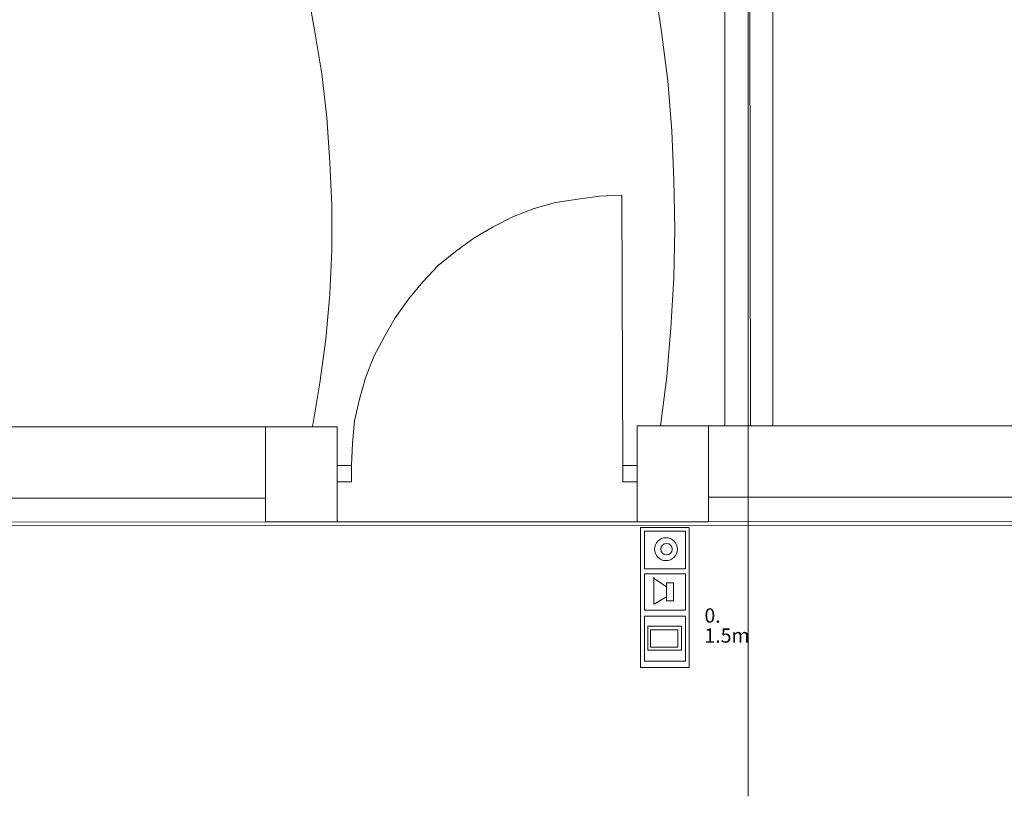
# Model space of a CAD drawing. Units: metres. Extents: x 0 to 122, y 19 to 97.
# Drawn here: x 54 to 58, y 47 to 51 of the extents above; entities that cross this region are included whole.
import ezdxf

# ---------------------------------------------------------------- set-up
doc = ezdxf.new("R2010")
doc.units = ezdxf.units.M
for name, pattern in [('Durchgehend', [0]), ('tc_linetype_0', [0]), ('tc_linetype_1', [0]), ('tc_linetype_2', [0]), ('tc_linetype_3', [0])]:
    doc.linetypes.add(name, pattern=pattern)
doc.layers.get('0').update_dxf_attribs({"lineweight": 0})
doc.layers.add('Grundriss 2 - Elektrobauteile', color=7, linetype='Continuous', lineweight=0)
doc.layers.add('Grundriss 2 - Grafische Elemente', color=7, linetype='Continuous', lineweight=0)
doc.styles.add('_TCW_TXTSTY_1', font='EINT0001_2.DWG.ZEICHEN.SHX', dxfattribs={"height": 0.06})
doc.styles.add('tc_textstyle_default', font='EINT0001_2.DWG.ZEICHEN.SHX', dxfattribs={"height": 0.2})

# ---------------------------------------------------------------- blocks, each defined once
blk = doc.blocks.new('tc_block_364')
at = {"color": 255, "linetype": 'tc_linetype_0', "lineweight": 0}
blk.add_line((7.6843, 25.7014), (7.6843, -2.4943), dxfattribs=at)
at = {"color": 255, "linetype": 'tc_linetype_3', "lineweight": 0}
for p, q in [((7.6843, 8.1514), (7.6929, -0.9386)), ((7.32, 0.7157), (7.29, 0.9214)), ((5.8629, 0.7243), (5.8286, 0.9086)), ((5.8929, 0.54), (5.8629, 0.7243)), ((7.3457, 0.51), (7.32, 0.7157)), ((5.9143, 0.3557), (5.8929, 0.54)), ((7.3629, 0.3), (7.3457, 0.51)), ((5.9271, 0.1671), (5.9143, 0.3557)), ((7.3714, 0.0943), (7.3629, 0.3)), ((5.9357, -0.0129), (5.9271, 0.1671)), ((7.3757, -0.1114), (7.3714, 0.0943)), ((6.7843, -0.0257), (6.8743, 0)), ((6.8743, 0), (6.9686, 0.0129)), ((6.9686, 0.0129), (7.0586, 0.0257)), ((7.0586, 0.0257), (7.1529, 0.03)), ((7.1571, -1.1057), (7.1529, 0.03)), ((5.9357, -0.2014), (5.9357, -0.0129)), ((6.6986, -0.06), (6.7843, -0.0257)), ((6.6129, -0.1029), (6.6986, -0.06)), ((6.5314, -0.15), (6.6129, -0.1029)), ((7.3714, -0.3171), (7.3757, -0.1114)), ((6.4543, -0.2057), (6.5314, -0.15)), ((5.9271, -0.3857), (5.9357, -0.2014)), ((6.3814, -0.2657), (6.4543, -0.2057)), ((6.3171, -0.3343), (6.3814, -0.2657)), ((7.3586, -0.5271), (7.3714, -0.3171)), ((6.2571, -0.4071), (6.3171, -0.3343)), ((5.91, -0.5743), (5.9271, -0.3857)), ((6.2014, -0.4843), (6.2571, -0.4071)), ((6.1543, -0.5657), (6.2014, -0.4843)), ((7.3414, -0.7329), (7.3586, -0.5271)), ((5.8843, -0.7586), (5.91, -0.5743)), ((6.1114, -0.6471), (6.1543, -0.5657)), ((6.0771, -0.7371), (6.1114, -0.6471)), ((6.0514, -0.8271), (6.0771, -0.7371)), ((7.3157, -0.9386), (7.3414, -0.7329)), ((5.8543, -0.9429), (5.8843, -0.7586)), ((6.03, -0.9171), (6.0514, -0.8271)), ((5.9571, -0.9429), (1.7829, -0.9429)), ((5.6571, -0.9429), (5.6571, -1.3414)), ((5.9571, -0.9429), (5.6571, -0.9429)), ((5.9571, -1.3414), (5.9571, -0.9429)), ((5.9571, -1.3414), (5.9571, -0.9429)), ((6.0214, -1.0114), (6.03, -0.9171)), ((7.2171, -0.9386), (7.2171, -1.3414)), ((11.3657, -0.9386), (7.2171, -0.9386)), ((7.2171, -0.9386), (7.2171, -1.3414)), ((7.5171, -0.9386), (7.2171, -0.9386)), ((7.5171, -1.3414), (7.5171, -0.9386)), ((6.0171, -1.1057), (6.0214, -1.0114)), ((5.9571, -1.1743), (5.9571, -1.1057)), ((5.9571, -1.1057), (6.0171, -1.1057)), ((6.0171, -1.1057), (6.0171, -1.1743)), ((7.2171, -1.1057), (7.1571, -1.1057)), ((7.1571, -1.1057), (7.1571, -1.1743)), ((7.2171, -1.1743), (7.2171, -1.1057)), ((6.0171, -1.1743), (5.9571, -1.1743)), ((7.1571, -1.1743), (7.2171, -1.1743)), ((11.0657, -1.2386), (7.5171, -1.2386)), ((5.6571, -1.2429), (2.0829, -1.2429)), ((1.7829, -1.3457), (5.9571, -1.3414)), ((5.6571, -1.3414), (5.9571, -1.3414)), ((5.9571, -1.3414), (7.2171, -1.3414)), ((7.2171, -1.3414), (11.3657, -1.3371)), ((7.2171, -1.3414), (7.5171, -1.3414))]:
    blk.add_line(p, q, dxfattribs=at)
at = {"color": 255, "linetype": 'tc_linetype_2', "lineweight": 0}
for p, q in [((7.5857, 8.1386), (7.5857, -0.9386)), ((7.7871, -0.9386), (7.7871, 8.1386)), ((7.5857, -0.9386), (7.7871, -0.9386)), ((-28.8471, -1.3671), (32.3871, -1.35))]:
    blk.add_line(p, q, dxfattribs=at)
at = {"color": 255, "linetype": 'Durchgehend', "style": 'tc_textstyle_default'}
for tag, p, height, rotation in [('tc_tag_580', (20.0957, 25.2429), 0.3471, -90), ('tc_tag_579', (-29.3871, 24.8614), 0.3471, -90), ('tc_tag_582', (-29.2329, 16.8643), 0.0986, 1), ('tc_tag_575', (21.27, 16.4314), 0.0986, 1), ('tc_tag_585', (-3.5357, 13.77), 0.0986, 1), ('tc_tag_591', (-2.4514, 13.74), 0.0986, 1), ('tc_tag_592', (7.11, 13.68), 0.0986, 1), ('tc_tag_587', (-13.1743, 13.6543), 0.0986, 1), ('tc_tag_581', (-14.19, 12.6986), 0.0986, 1), ('tc_tag_593', (17.6443, 12.6557), 0.0986, 1), ('tc_tag_583', (-14.1471, 11.9957), 0.0986, 1), ('tc_tag_578', (-29.3871, -0.7757), 0.3471, -90), ('tc_tag_576', (20.0957, -0.7757), 0.3471, -90)]:
    blk.add_attdef(tag, p, '', height=height, rotation=rotation, dxfattribs=at)
for tag, p, height in [('tc_tag_993', (-30.6643, 23.85), 0.09), ('tc_tag_1017', (22.71, 23.8243), 0.09), ('tc_tag_992', (-30.6643, 23.7771), 0.09), ('tc_tag_1016', (22.71, 23.7514), 0.09), ('tc_tag_994', (-30.6643, 23.5757), 0.09), ('tc_tag_1018', (22.71, 23.55), 0.09), ('tc_tag_995', (-30.6643, 23.4429), 0.09), ('tc_tag_1019', (22.71, 23.4171), 0.09), ('tc_tag_996', (-30.6643, 23.3229), 0.09), ('tc_tag_1020', (22.71, 23.2929), 0.09), ('tc_tag_997', (-30.6643, 23.1986), 0.09), ('tc_tag_1021', (22.71, 23.1686), 0.09), ('tc_tag_567', (31.2814, 22.4743), 0.2486), ('tc_tag_568', (31.4786, 22.4743), 0.2486), ('tc_tag_1023', (13.7871, 22.0929), 0.09), ('tc_tag_999', (-21.1071, 22.0414), 0.09), ('tc_tag_569', (31.2814, 21.8914), 0.2486), ('tc_tag_570', (31.4786, 21.8914), 0.2486), ('tc_tag_1011', (-7.1871, 22.0286), 0.09), ('tc_tag_1022', (13.7871, 22.02), 0.09), ('tc_tag_998', (-21.1071, 21.9686), 0.09), ('tc_tag_1010', (-7.1871, 21.9557), 0.09), ('tc_tag_1005', (0.1029, 21.9857), 0.09), ('tc_tag_1004', (0.1029, 21.9129), 0.09), ('tc_tag_1024', (13.7871, 21.8186), 0.09), ('tc_tag_1000', (-21.1071, 21.7671), 0.09), ('tc_tag_1012', (-7.1871, 21.7543), 0.09), ('tc_tag_1006', (0.1029, 21.7114), 0.09), ('tc_tag_1025', (13.7871, 21.6857), 0.09), ('tc_tag_1001', (-21.1071, 21.6343), 0.09), ('tc_tag_1013', (-7.1871, 21.6214), 0.09), ('tc_tag_571', (-23.6743, 21.63), 0.0643), ('tc_tag_1007', (0.1029, 21.5786), 0.09), ('tc_tag_1026', (13.7871, 21.5614), 0.09), ('tc_tag_572', (-23.6786, 21.5271), 0.0643), ('tc_tag_1002', (-21.1071, 21.51), 0.09), ('tc_tag_1014', (-7.1871, 21.4971), 0.09), ('tc_tag_1008', (0.1029, 21.4586), 0.09), ('tc_tag_1027', (13.7871, 21.4414), 0.09), ('tc_tag_1003', (-21.1071, 21.3857), 0.09), ('tc_tag_1015', (-7.1871, 21.3771), 0.09), ('tc_tag_1009', (0.1029, 21.3343), 0.09), ('tc_tag_562', (31.3543, 20.7343), 0.2486), ('tc_tag_629', (-24.87, 20.64), 0.0729), ('tc_tag_628', (-24.3086, 20.6271), 0.0729), ('tc_tag_975', (24.4029, 20.4343), 0.09), ('tc_tag_974', (24.4029, 20.3014), 0.09), ('tc_tag_976', (24.4029, 20.16), 0.09), ('tc_tag_977', (24.4029, 20.0271), 0.09), ('tc_tag_1035', (-16.5514, 19.9286), 0.09), ('tc_tag_978', (24.4029, 19.9071), 0.09), ('tc_tag_1083', (-31.6329, 19.8429), 0.09), ('tc_tag_1034', (-16.5514, 19.7957), 0.09), ('tc_tag_979', (24.4029, 19.7829), 0.09), ('tc_tag_1082', (-31.6329, 19.71), 0.09), ('tc_tag_1036', (-16.5514, 19.6543), 0.09), ('tc_tag_1084', (-31.6329, 19.5686), 0.09), ('tc_tag_1037', (-16.5514, 19.5214), 0.09), ('tc_tag_1085', (-31.6329, 19.4357), 0.09), ('tc_tag_1038', (-16.5514, 19.3971), 0.09), ('tc_tag_1086', (-31.6329, 19.3114), 0.09), ('tc_tag_1039', (-16.5514, 19.2729), 0.09), ('tc_tag_1087', (-31.6329, 19.1871), 0.09), ('tc_tag_1029', (29.6614, 19.1057), 0.09), ('tc_tag_1028', (29.6614, 18.9729), 0.09), ('tc_tag_1030', (29.6614, 18.8314), 0.09), ('tc_tag_1031', (29.6614, 18.6986), 0.09), ('tc_tag_1089', (-26.0571, 18.63), 0.09), ('tc_tag_1032', (29.6614, 18.5743), 0.09), ('tc_tag_1088', (-26.0571, 18.5571), 0.09), ('tc_tag_627', (-32.5243, 18.4971), 0.0729), ('tc_tag_1033', (29.6614, 18.45), 0.09), ('tc_tag_626', (-32.5286, 18.3943), 0.0729), ('tc_tag_1090', (-26.0571, 18.3557), 0.09), ('tc_tag_625', (26.1943, 18.3386), 0.0729), ('tc_tag_969', (20.9486, 18.2314), 0.09), ('tc_tag_1091', (-26.0571, 18.2229), 0.09), ('tc_tag_624', (26.19, 18.24), 0.0729), ('tc_tag_1092', (-26.0571, 18.0986), 0.09), ('tc_tag_968', (20.9486, 18.0986), 0.09), ('tc_tag_1093', (-26.0571, 17.9743), 0.09), ('tc_tag_970', (20.9486, 17.9571), 0.09), ('tc_tag_623', (18.8829, 17.9229), 0.0729), ('tc_tag_971', (20.9486, 17.8243), 0.09), ('tc_tag_622', (18.3986, 17.82), 0.0729), ('tc_tag_972', (20.9486, 17.7), 0.09), ('tc_tag_973', (20.9486, 17.5757), 0.09), ('tc_tag_1095', (-31.7614, 17.5243), 0.09), ('tc_tag_1094', (-31.7614, 17.3914), 0.09), ('tc_tag_909', (14.4986, 17.3786), 0.09), ('tc_tag_1065', (24.2229, 17.3314), 0.09), ('tc_tag_669', (-6.33, 17.2843), 0.09), ('tc_tag_1096', (-31.7614, 17.25), 0.09), ('tc_tag_908', (14.4986, 17.2457), 0.09), ('tc_tag_1064', (24.2229, 17.2029), 0.09), ('tc_tag_1097', (-31.7614, 17.1171), 0.09), ('tc_tag_668', (-6.33, 17.1514), 0.09), ('tc_tag_910', (14.4986, 17.1043), 0.09), ('tc_tag_1066', (24.2229, 17.0614), 0.09), ('tc_tag_1098', (-31.7614, 16.9929), 0.09), ('tc_tag_670', (-6.33, 17.01), 0.09), ('tc_tag_911', (14.4986, 16.9714), 0.09), ('tc_tag_1067', (24.2229, 16.9286), 0.09), ('tc_tag_1099', (-31.7614, 16.8729), 0.09), ('tc_tag_671', (-6.33, 16.8771), 0.09), ('tc_tag_912', (14.4986, 16.8471), 0.09), ('tc_tag_1068', (24.2229, 16.8043), 0.09), ('tc_tag_672', (-6.33, 16.7529), 0.09), ('tc_tag_913', (14.4986, 16.7229), 0.09), ('tc_tag_1069', (24.2229, 16.68), 0.09), ('tc_tag_673', (-6.33, 16.6286), 0.09), ('tc_tag_843', (0.45, 16.2771), 0.09), ('tc_tag_1101', (-28.3029, 16.2429), 0.09), ('tc_tag_747', (-11.79, 16.1871), 0.09), ('tc_tag_1113', (-26.01, 16.14), 0.09), ('tc_tag_842', (0.45, 16.1486), 0.09), ('tc_tag_1100', (-28.3029, 16.11), 0.09), ('tc_tag_783', (-23.0486, 16.0629), 0.09), ('tc_tag_746', (-11.79, 16.0586), 0.09), ('tc_tag_1112', (-26.01, 16.0071), 0.09), ('tc_tag_844', (0.45, 16.0029), 0.09), ('tc_tag_1102', (-28.3029, 15.9686), 0.09), ('tc_tag_782', (-23.0486, 15.9343), 0.09), ('tc_tag_748', (-11.79, 15.9129), 0.09), ('tc_tag_1103', (-28.3029, 15.8357), 0.09), ('tc_tag_1114', (-26.01, 15.8657), 0.09), ('tc_tag_1041', (-17.5157, 15.8486), 0.09), ('tc_tag_845', (0.45, 15.87), 0.09), ('tc_tag_784', (-23.0486, 15.7929), 0.09), ('tc_tag_749', (-11.79, 15.78), 0.09), ('tc_tag_846', (0.45, 15.75), 0.09), ('tc_tag_1071', (22.4829, 15.7886), 0.09), ('tc_tag_1104', (-28.3029, 15.7114), 0.09), ('tc_tag_1115', (-26.01, 15.7329), 0.09), ('tc_tag_1040', (-17.5157, 15.7157), 0.09), ('tc_tag_885', (3.7286, 15.6986), 0.09), ('tc_tag_981', (10.02, 15.69), 0.09), ('tc_tag_785', (-23.0486, 15.66), 0.09), ('tc_tag_750', (-11.79, 15.66), 0.09), ('tc_tag_847', (0.45, 15.6257), 0.09), ('tc_tag_1070', (22.4829, 15.6557), 0.09), ('tc_tag_1105', (-28.3029, 15.5871), 0.09), ('tc_tag_1116', (-26.01, 15.6086), 0.09), ('tc_tag_1042', (-17.5157, 15.5743), 0.09), ('tc_tag_1047', (-14.8414, 15.5786), 0.09), ('tc_tag_884', (3.7286, 15.5657), 0.09), ('tc_tag_980', (10.02, 15.5571), 0.09), ('tc_tag_786', (-23.0486, 15.5357), 0.09), ('tc_tag_751', (-11.79, 15.5357), 0.09), ('tc_tag_1072', (22.4829, 15.5143), 0.09), ('tc_tag_1117', (-26.01, 15.4843), 0.09), ('tc_tag_1043', (-17.5157, 15.4414), 0.09), ('tc_tag_1046', (-14.8414, 15.4457), 0.09), ('tc_tag_886', (3.7286, 15.4243), 0.09), ('tc_tag_787', (-23.0486, 15.4114), 0.09), ('tc_tag_982', (10.02, 15.4157), 0.09), ('tc_tag_1073', (22.4829, 15.3814), 0.09), ('tc_tag_1044', (-17.5157, 15.3171), 0.09), ('tc_tag_1048', (-14.8414, 15.3043), 0.09), ('tc_tag_887', (3.7286, 15.2914), 0.09), ('tc_tag_983', (10.02, 15.2829), 0.09), ('tc_tag_1074', (22.4829, 15.2571), 0.09), ('tc_tag_1107', (-28.1914, 15.24), 0.09), ('tc_tag_1045', (-17.5157, 15.1971), 0.09), ('tc_tag_1049', (-14.8414, 15.1714), 0.09), ('tc_tag_888', (3.7286, 15.1671), 0.09), ('tc_tag_984', (10.02, 15.1629), 0.09), ('tc_tag_1075', (22.4829, 15.1371), 0.09), ('tc_tag_1106', (-28.1914, 15.1114), 0.09), ('tc_tag_1050', (-14.8414, 15.0471), 0.09), ('tc_tag_889', (3.7286, 15.0471), 0.09), ('tc_tag_985', (10.02, 15.0386), 0.09), ('tc_tag_1108', (-28.1914, 14.97), 0.09), ('tc_tag_1051', (-14.8414, 14.9229), 0.09), ('tc_tag_1109', (-28.1914, 14.8371), 0.09), ('tc_tag_1110', (-28.1914, 14.7129), 0.09), ('tc_tag_1111', (-28.1914, 14.5886), 0.09), ('tc_tag_599', (-28.0971, 14.3443), 0.0729), ('tc_tag_621', (24.0943, 14.3443), 0.0729), ('tc_tag_598', (-28.0971, 14.2414), 0.0729), ('tc_tag_620', (24.0943, 14.2414), 0.0729), ('tc_tag_561', (31.35, 13.8729), 0.2486), ('tc_tag_927', (17.3657, 14.0057), 0.09), ('tc_tag_926', (17.3657, 13.8729), 0.09), ('tc_tag_928', (17.3657, 13.7314), 0.09), ('tc_tag_612', (2.0229, 13.6371), 0.0729), ('tc_tag_615', (13.1614, 13.6243), 0.0729), ('tc_tag_929', (17.3657, 13.5986), 0.09), ('tc_tag_605', (-19.1914, 13.6029), 0.0729), ('tc_tag_604', (-19.1914, 13.5), 0.0729), ('tc_tag_606', (-8.5029, 13.5), 0.0729), ('tc_tag_614', (13.1614, 13.5257), 0.0729), ('tc_tag_930', (17.3657, 13.4743), 0.09), ('tc_tag_753', (-13.3543, 13.4571), 0.09), ('tc_tag_675', (-3.7929, 13.4229), 0.09), ('tc_tag_879', (6.8743, 13.3929), 0.09), ('tc_tag_931', (17.3657, 13.3543), 0.09), ('tc_tag_752', (-13.3543, 13.3243), 0.09), ('tc_tag_674', (-3.7929, 13.29), 0.09), ('tc_tag_872', (-2.55, 13.2986), 0.09), ('tc_tag_878', (6.8743, 13.26), 0.09), ('tc_tag_754', (-13.3543, 13.1829), 0.09), ('tc_tag_676', (-3.7929, 13.1486), 0.09), ('tc_tag_874', (-2.55, 13.1571), 0.09), ('tc_tag_880', (6.8743, 13.1186), 0.09), ('tc_tag_755', (-13.3543, 13.05), 0.09), ('tc_tag_875', (-2.55, 13.0243), 0.09), ('tc_tag_735', (-31.0114, 12.9986), 0.09), ('tc_tag_677', (-3.7929, 13.0157), 0.09), ('tc_tag_881', (6.8743, 12.9857), 0.09), ('tc_tag_1077', (20.3143, 12.9514), 0.09), ('tc_tag_756', (-13.3543, 12.93), 0.09), ('tc_tag_876', (-2.55, 12.9043), 0.09), ('tc_tag_734', (-31.0114, 12.8657), 0.09), ('tc_tag_678', (-3.7929, 12.8914), 0.09), ('tc_tag_882', (6.8743, 12.8657), 0.09), ('tc_tag_729', (-26.6143, 12.8486), 0.09), ('tc_tag_1076', (20.3143, 12.8186), 0.09), ('tc_tag_963', (23.4043, 12.8229), 0.09), ('tc_tag_757', (-13.3543, 12.8057), 0.09), ('tc_tag_679', (-3.7929, 12.7714), 0.09), ('tc_tag_877', (-2.55, 12.78), 0.09), ('tc_tag_987', (18.7371, 12.7757), 0.09), ('tc_tag_1053', (-15.9557, 12.7543), 0.09), ('tc_tag_883', (6.8743, 12.7414), 0.09), ('tc_tag_736', (-31.0114, 12.7243), 0.09), ('tc_tag_728', (-26.6143, 12.7157), 0.09), ('tc_tag_962', (23.4043, 12.6943), 0.09), ('tc_tag_1078', (20.3143, 12.6771), 0.09), ('tc_tag_577', (31.83, 12.3943), 0.3471), ('tc_tag_1052', (-15.9557, 12.6214), 0.09), ('tc_tag_737', (-31.0114, 12.5914), 0.09), ('tc_tag_730', (-26.6143, 12.5743), 0.09), ('tc_tag_1079', (20.3143, 12.5443), 0.09), ('tc_tag_964', (23.4043, 12.5529), 0.09), ('tc_tag_988', (18.7371, 12.5014), 0.09), ('tc_tag_738', (-31.0114, 12.4671), 0.09), ('tc_tag_731', (-26.6143, 12.4414), 0.09), ('tc_tag_1054', (-15.9557, 12.48), 0.09), ('tc_tag_1080', (20.3143, 12.42), 0.09), ('tc_tag_965', (23.4043, 12.42), 0.09), ('tc_tag_989', (18.7371, 12.3686), 0.09), ('tc_tag_739', (-31.0114, 12.3471), 0.09), ('tc_tag_732', (-26.6143, 12.3171), 0.09), ('tc_tag_1055', (-15.9557, 12.3471), 0.09), ('tc_tag_1081', (20.3143, 12.3), 0.09), ('tc_tag_966', (23.4043, 12.2957), 0.09), ('tc_tag_990', (18.7371, 12.2443), 0.09), ('tc_tag_733', (-26.6143, 12.1971), 0.09), ('tc_tag_1056', (-15.9557, 12.2229), 0.09), ('tc_tag_967', (23.4043, 12.1714), 0.09), ('tc_tag_991', (18.7371, 12.1243), 0.09), ('tc_tag_1057', (-15.9557, 12.0986), 0.09), ('tc_tag_601', (-27.4543, 11.4729), 0.0729), ('tc_tag_565', (31.3543, 11.22), 0.2486), ('tc_tag_600', (-27.4543, 11.3743), 0.0729), ('tc_tag_618', (21.4414, 11.3143), 0.0729), ('tc_tag_619', (21.8014, 11.28), 0.0729), ('tc_tag_837', (0.8271, 10.9543), 0.09), ('tc_tag_836', (0.8271, 10.8214), 0.09), ('tc_tag_838', (0.8271, 10.68), 0.09), ('tc_tag_839', (0.8271, 10.5471), 0.09), ('tc_tag_903', (14.0614, 10.4957), 0.09), ('tc_tag_825', (-0.9771, 10.4914), 0.09), ('tc_tag_840', (0.8271, 10.4229), 0.09), ('tc_tag_855', (4.02, 10.44), 0.09), ('tc_tag_897', (10.0929, 10.4529), 0.09), ('tc_tag_765', (-13.3671, 10.3757), 0.09), ('tc_tag_795', (-21.2571, 10.3414), 0.09), ('tc_tag_789', (-16.9243, 10.3414), 0.09), ('tc_tag_711', (-3.99, 10.3714), 0.09), ('tc_tag_831', (-2.4214, 10.3671), 0.09), ('tc_tag_824', (-0.9771, 10.3586), 0.09), ('tc_tag_867', (6.8571, 10.3329), 0.09), ('tc_tag_902', (14.0614, 10.3671), 0.09), ('tc_tag_921', (16.4186, 10.3543), 0.09), ('tc_tag_764', (-13.3671, 10.3029), 0.09), ('tc_tag_687', (-8.5243, 10.2986), 0.09), ('tc_tag_710', (-3.99, 10.2986), 0.09), ('tc_tag_830', (-2.4214, 10.2943), 0.09), ('tc_tag_841', (0.8271, 10.3029), 0.09), ('tc_tag_854', (4.02, 10.3071), 0.09), ('tc_tag_896', (10.0929, 10.32), 0.09), ('tc_tag_933', (19.32, 10.3029), 0.09), ('tc_tag_759', (-11.0571, 10.2643), 0.09), ('tc_tag_866', (6.8571, 10.2643), 0.09), ('tc_tag_920', (16.4186, 10.2814), 0.09), ('tc_tag_794', (-21.2571, 10.2086), 0.09), ('tc_tag_788', (-16.9243, 10.2086), 0.09), ('tc_tag_681', (-6.3857, 10.2429), 0.09), ('tc_tag_826', (-0.9771, 10.2171), 0.09), ('tc_tag_904', (14.0614, 10.2257), 0.09), ('tc_tag_686', (-8.5243, 10.1657), 0.09), ('tc_tag_856', (4.02, 10.1657), 0.09), ('tc_tag_898', (10.0929, 10.1786), 0.09), ('tc_tag_932', (19.32, 10.17), 0.09), ('tc_tag_945', (26.1257, 10.1871), 0.09), ('tc_tag_758', (-11.0571, 10.1357), 0.09), ('tc_tag_766', (-13.3671, 10.1014), 0.09), ('tc_tag_680', (-6.3857, 10.11), 0.09), ('tc_tag_712', (-3.99, 10.0971), 0.09), ('tc_tag_832', (-2.4214, 10.0929), 0.09), ('tc_tag_827', (-0.9771, 10.0843), 0.09), ('tc_tag_905', (14.0614, 10.0929), 0.09), ('tc_tag_796', (-21.2571, 10.0671), 0.09), ('tc_tag_790', (-16.9243, 10.0671), 0.09), ('tc_tag_868', (6.8571, 10.0586), 0.09), ('tc_tag_899', (10.0929, 10.0457), 0.09), ('tc_tag_922', (16.4186, 10.08), 0.09), ('tc_tag_944', (26.1257, 10.0543), 0.09), ('tc_tag_688', (-8.5243, 10.0243), 0.09), ('tc_tag_857', (4.02, 10.0329), 0.09), ('tc_tag_934', (19.32, 10.0286), 0.09), ('tc_tag_767', (-13.3671, 9.9686), 0.09), ('tc_tag_760', (-11.0571, 9.9943), 0.09), ('tc_tag_682', (-6.3857, 9.9686), 0.09), ('tc_tag_713', (-3.99, 9.9643), 0.09), ('tc_tag_833', (-2.4214, 9.96), 0.09), ('tc_tag_828', (-0.9771, 9.9643), 0.09), ('tc_tag_906', (14.0614, 9.9686), 0.09), ('tc_tag_797', (-21.2571, 9.9343), 0.09), ('tc_tag_791', (-16.9243, 9.9343), 0.09), ('tc_tag_869', (6.8571, 9.9257), 0.09), ('tc_tag_900', (10.0929, 9.9214), 0.09), ('tc_tag_923', (16.4186, 9.9471), 0.09), ('tc_tag_689', (-8.5243, 9.8914), 0.09), ('tc_tag_858', (4.02, 9.9086), 0.09), ('tc_tag_935', (19.32, 9.8957), 0.09), ('tc_tag_946', (26.1257, 9.9129), 0.09), ('tc_tag_768', (-13.3671, 9.8443), 0.09), ('tc_tag_761', (-11.0571, 9.8614), 0.09), ('tc_tag_683', (-6.3857, 9.8357), 0.09), ('tc_tag_714', (-3.99, 9.84), 0.09), ('tc_tag_834', (-2.4214, 9.84), 0.09), ('tc_tag_829', (-0.9771, 9.84), 0.09), ('tc_tag_907', (14.0614, 9.8443), 0.09), ('tc_tag_798', (-21.2571, 9.81), 0.09), ('tc_tag_792', (-16.9243, 9.81), 0.09), ('tc_tag_870', (6.8571, 9.8057), 0.09), ('tc_tag_901', (10.0929, 9.7971), 0.09), ('tc_tag_924', (16.4186, 9.8229), 0.09), ('tc_tag_801', (-24.06, 9.7757), 0.09), ('tc_tag_690', (-8.5243, 9.7671), 0.09), ('tc_tag_859', (4.02, 9.7843), 0.09), ('tc_tag_936', (19.32, 9.7714), 0.09), ('tc_tag_947', (26.1257, 9.78), 0.09), ('tc_tag_769', (-13.3671, 9.72), 0.09), ('tc_tag_762', (-11.0571, 9.7371), 0.09), ('tc_tag_684', (-6.3857, 9.7114), 0.09), ('tc_tag_715', (-3.99, 9.72), 0.09), ('tc_tag_835', (-2.4214, 9.7157), 0.09), ('tc_tag_799', (-21.2571, 9.6857), 0.09), ('tc_tag_793', (-16.9243, 9.6857), 0.09), ('tc_tag_871', (6.8571, 9.6814), 0.09), ('tc_tag_925', (16.4186, 9.7029), 0.09), ('tc_tag_741', (-32.5157, 9.6471), 0.09), ('tc_tag_800', (-24.06, 9.6471), 0.09), ('tc_tag_691', (-8.5243, 9.6471), 0.09), ('tc_tag_937', (19.32, 9.6514), 0.09), ('tc_tag_948', (26.1257, 9.6557), 0.09), ('tc_tag_763', (-11.0571, 9.6129), 0.09), ('tc_tag_685', (-6.3857, 9.5914), 0.09), ('tc_tag_740', (-32.5157, 9.5143), 0.09), ('tc_tag_949', (26.1257, 9.5357), 0.09), ('tc_tag_802', (-24.06, 9.5014), 0.09), ('tc_tag_742', (-32.5157, 9.3729), 0.09), ('tc_tag_803', (-24.06, 9.3686), 0.09), ('tc_tag_743', (-32.5157, 9.24), 0.09), ('tc_tag_804', (-24.06, 9.2486), 0.09), ('tc_tag_594', (-3.5229, 9.18), 0.0729), ('tc_tag_744', (-32.5157, 9.1157), 0.09), ('tc_tag_805', (-24.06, 9.1243), 0.09), ('tc_tag_596', (-2.4643, 9.1286), 0.0729), ('tc_tag_595', (-2.4643, 9.03), 0.0729), ('tc_tag_745', (-32.5157, 8.9914), 0.09), ('tc_tag_597', (-3.1886, 8.8071), 0.0729), ('tc_tag_564', (31.3457, 8.4643), 0.2486), ('tc_tag_723', (-29.4129, 8.3529), 0.09), ('tc_tag_722', (-29.4129, 8.22), 0.09), ('tc_tag_724', (-29.4129, 8.0786), 0.09), ('tc_tag_645', (18.78, 8.01), 0.09), ('tc_tag_725', (-29.4129, 7.9457), 0.09), ('tc_tag_573', (-23.5971, 7.9157), 0.0643), ('tc_tag_644', (18.78, 7.8771), 0.09), ('tc_tag_726', (-29.4129, 7.8214), 0.09), ('tc_tag_574', (-23.6014, 7.8086), 0.0643), ('tc_tag_646', (18.78, 7.7357), 0.09), ('tc_tag_727', (-29.4129, 7.6971), 0.09), ('tc_tag_861', (3.81, 7.6286), 0.09), ('tc_tag_647', (18.78, 7.6029), 0.09), ('tc_tag_699', (-7.6757, 7.5129), 0.09), ('tc_tag_860', (3.81, 7.4957), 0.09), ('tc_tag_648', (18.78, 7.4829), 0.09), ('tc_tag_717', (-30.93, 7.4314), 0.09), ('tc_tag_698', (-7.6757, 7.3843), 0.09), ('tc_tag_862', (3.81, 7.3543), 0.09), ('tc_tag_649', (18.78, 7.3586), 0.09), ('tc_tag_716', (-30.93, 7.2986), 0.09), ('tc_tag_700', (-7.6757, 7.2429), 0.09), ('tc_tag_863', (3.81, 7.2214), 0.09), ('tc_tag_718', (-30.93, 7.1571), 0.09), ('tc_tag_701', (-7.6757, 7.11), 0.09), ('tc_tag_864', (3.81, 7.0971), 0.09), ('tc_tag_719', (-30.93, 7.0243), 0.09), ('tc_tag_702', (-7.6757, 6.9857), 0.09), ('tc_tag_865', (3.81, 6.9729), 0.09), ('tc_tag_720', (-30.93, 6.9), 0.09), ('tc_tag_703', (-7.6757, 6.8614), 0.09), ('tc_tag_721', (-30.93, 6.7757), 0.09), ('tc_tag_651', (-27.2786, 6.7543), 0.09), ('tc_tag_639', (20.2629, 6.75), 0.09), ('tc_tag_771', (-10.0157, 6.6514), 0.09), ('tc_tag_638', (20.2629, 6.6771), 0.09), ('tc_tag_650', (-27.2786, 6.6214), 0.09), ('tc_tag_770', (-10.0157, 6.5186), 0.09), ('tc_tag_652', (-27.2786, 6.48), 0.09), ('tc_tag_640', (20.2629, 6.4757), 0.09), ('tc_tag_951', (22.1014, 6.4757), 0.09), ('tc_tag_939', (24.12, 6.4243), 0.09), ('tc_tag_772', (-10.0157, 6.3771), 0.09), ('tc_tag_653', (-27.2786, 6.3471), 0.09), ('tc_tag_641', (20.2629, 6.3429), 0.09), ('tc_tag_950', (22.1014, 6.3429), 0.09), ('tc_tag_938', (24.12, 6.2914), 0.09), ('tc_tag_773', (-10.0157, 6.2443), 0.09), ('tc_tag_563', (31.35, 6.0943), 0.2486), ('tc_tag_654', (-27.2786, 6.2229), 0.09), ('tc_tag_642', (20.2629, 6.2229), 0.09), ('tc_tag_952', (22.1014, 6.2014), 0.09), ('tc_tag_774', (-10.0157, 6.12), 0.09), ('tc_tag_940', (24.12, 6.15), 0.09), ('tc_tag_655', (-27.2786, 6.1029), 0.09), ('tc_tag_643', (20.2629, 6.0986), 0.09), ('tc_tag_953', (22.1014, 6.0686), 0.09), ('tc_tag_775', (-10.0157, 6), 0.09), ('tc_tag_941', (24.12, 6.0171), 0.09), ('tc_tag_954', (22.1014, 5.9443), 0.09), ('tc_tag_942', (24.12, 5.8929), 0.09), ('tc_tag_955', (22.1014, 5.82), 0.09), ('tc_tag_943', (24.12, 5.7686), 0.09), ('tc_tag_693', (-4.3457, 5.7043), 0.09), ('tc_tag_819', (1.1529, 5.6786), 0.09), ('tc_tag_657', (-27.4886, 5.6357), 0.09), ('tc_tag_692', (-4.3457, 5.5757), 0.09), ('tc_tag_813', (-2.0314, 5.6143), 0.09), ('tc_tag_656', (-27.4886, 5.5629), 0.09), ('tc_tag_818', (1.1529, 5.5457), 0.09), ('tc_tag_610', (3.3043, 5.5329), 0.0729), ('tc_tag_609', (-9.4629, 5.4986), 0.0729), ('tc_tag_812', (-2.0314, 5.4814), 0.09), ('tc_tag_694', (-4.3457, 5.4343), 0.09), ('tc_tag_820', (1.1529, 5.4043), 0.09), ('tc_tag_658', (-27.4886, 5.3614), 0.09), ('tc_tag_814', (-2.0314, 5.34), 0.09), ('tc_tag_695', (-4.3457, 5.3014), 0.09), ('tc_tag_821', (1.1529, 5.2714), 0.09), ('tc_tag_659', (-27.4886, 5.2286), 0.09), ('tc_tag_815', (-2.0314, 5.2071), 0.09), ('tc_tag_696', (-4.3457, 5.1771), 0.09), ('tc_tag_822', (1.1529, 5.1471), 0.09), ('tc_tag_660', (-27.4886, 5.1043), 0.09), ('tc_tag_816', (-2.0314, 5.0829), 0.09), ('tc_tag_697', (-4.3457, 5.0529), 0.09), ('tc_tag_611', (3.3986, 5.0614), 0.0729), ('tc_tag_608', (-9.4757, 5.0443), 0.0729), ('tc_tag_823', (1.1529, 5.0229), 0.09), ('tc_tag_661', (-27.4886, 4.9843), 0.09), ('tc_tag_817', (-2.0314, 4.9629), 0.09), ('tc_tag_617', (22.9543, 4.6414), 0.0729), ('tc_tag_602', (-29.4686, 4.62), 0.0729), ('tc_tag_603', (-28.9286, 4.5857), 0.0729), ('tc_tag_616', (22.9543, 4.5429), 0.0729), ('tc_tag_566', (31.3629, 3.8657), 0.2486), ('tc_tag_633', (19.56, 3.4114), 0.09), ('tc_tag_807', (-18.7414, 3.3643), 0.09), ('tc_tag_663', (-26.0229, 3.3171), 0.09), ('tc_tag_632', (19.56, 3.3386), 0.09), ('tc_tag_662', (-26.0229, 3.2443), 0.09), ('tc_tag_806', (-18.7414, 3.2314), 0.09), ('tc_tag_634', (19.56, 3.1371), 0.09), ('tc_tag_808', (-18.7414, 3.09), 0.09), ('tc_tag_664', (-26.0229, 3.0429), 0.09), ('tc_tag_635', (19.56, 3.0043), 0.09), ('tc_tag_809', (-18.7414, 2.9571), 0.09), ('tc_tag_665', (-26.0229, 2.91), 0.09), ('tc_tag_636', (19.56, 2.8843), 0.09), ('tc_tag_810', (-18.7414, 2.8329), 0.09), ('tc_tag_666', (-26.0229, 2.7857), 0.09), ('tc_tag_637', (19.56, 2.76), 0.09), ('tc_tag_811', (-18.7414, 2.7086), 0.09), ('tc_tag_667', (-26.0229, 2.6657), 0.09), ('tc_tag_891', (4.8643, 2.3914), 0.09), ('tc_tag_777', (-11.9871, 2.3871), 0.09), ('tc_tag_915', (12.0771, 2.3786), 0.09), ('tc_tag_776', (-11.9871, 2.2543), 0.09), ('tc_tag_890', (4.8643, 2.2586), 0.09), ('tc_tag_914', (12.0771, 2.2457), 0.09), ('tc_tag_778', (-11.9871, 2.1129), 0.09), ('tc_tag_892', (4.8643, 2.1171), 0.09), ('tc_tag_916', (12.0771, 2.1043), 0.09), ('tc_tag_779', (-11.9871, 1.98), 0.09), ('tc_tag_893', (4.8643, 1.9843), 0.09), ('tc_tag_917', (12.0771, 1.9714), 0.09), ('tc_tag_780', (-11.9871, 1.8557), 0.09), ('tc_tag_894', (4.8643, 1.86), 0.09), ('tc_tag_918', (12.0771, 1.8471), 0.09), ('tc_tag_781', (-11.9871, 1.7314), 0.09), ('tc_tag_895', (4.8643, 1.7357), 0.09), ('tc_tag_919', (12.0771, 1.7271), 0.09), ('tc_tag_1059', (-30.6043, 1.6629), 0.09), ('tc_tag_957', (24.3, 1.6414), 0.09), ('tc_tag_1058', (-30.6043, 1.53), 0.09), ('tc_tag_956', (24.3, 1.5086), 0.09), ('tc_tag_1060', (-30.6043, 1.3886), 0.09), ('tc_tag_958', (24.3, 1.3671), 0.09), ('tc_tag_1061', (-30.6043, 1.2557), 0.09), ('tc_tag_959', (24.3, 1.2343), 0.09), ('tc_tag_1062', (-30.6043, 1.1314), 0.09), ('tc_tag_960', (24.3, 1.11), 0.09), ('tc_tag_1063', (-30.6043, 1.0114), 0.09), ('tc_tag_961', (24.3, 0.9857), 0.09), ('tc_tag_705', (-6.6129, 0.84), 0.09), ('tc_tag_849', (-0.5357, 0.84), 0.09), ('tc_tag_704', (-6.6129, 0.7071), 0.09), ('tc_tag_848', (-0.5357, 0.7071), 0.09), ('tc_tag_706', (-6.6129, 0.5657), 0.09), ('tc_tag_850', (-0.5357, 0.5657), 0.09), ('tc_tag_707', (-6.6129, 0.4329), 0.09), ('tc_tag_851', (-0.5357, 0.4329), 0.09), ('tc_tag_708', (-6.6129, 0.3086), 0.09), ('tc_tag_852', (-0.5357, 0.3086), 0.09), ('tc_tag_709', (-6.6129, 0.1843), 0.09), ('tc_tag_853', (-0.5357, 0.1843), 0.09)]:
    blk.add_attdef(tag, p, '', height=height, dxfattribs=at)
blk = doc.blocks.new('tc_block_652')
at = {"color": 5, "linetype": 'tc_linetype_1', "lineweight": 0}
for p, q in [((0.326, -0.094), (-0.051, -0.647)), ((0.304, -0.094), (0.759, -0.094)), ((0.304, -0.094), (0.776, -0.094)), ((0.759, -0.116), (1.054, -0.609)), ((-0.069, -0.626), (1.054, -0.626))]:
    blk.add_line(p, q, dxfattribs=at)
for points in [[(-2.16, 0.853), (3.716, 0.853), (3.716, -1.179), (-2.16, -1.179)], [(-2.001, 0.711), (-0.424, 0.711), (-0.424, -1.02), (-2.001, -1.02)], [(-0.21, 0.711), (1.311, 0.711), (1.311, -1.02), (-0.21, -1.02)], [(1.564, 0.711), (3.459, 0.711), (3.459, -1.02), (1.564, -1.02)], [(1.98, 0.536), (2.987, 0.536), (2.987, -0.883), (1.98, -0.883)], [(0.167, 0.201), (0.917, 0.201), (0.917, -0.094), (0.167, -0.094)], [(2.139, 0.377), (2.867, 0.377), (2.867, -0.767), (2.139, -0.767)]]:
    blk.add_lwpolyline(points, close=True, dxfattribs=at)
for centre, radius in [((-1.251, -0.116), 0.48), ((-1.251, -0.094), 0.24)]:
    blk.add_circle(centre, radius, dxfattribs=at)

msp = doc.modelspace()

# ---------------------------------------------------------------- block references
at = {"layer": 'Grundriss 2 - Elektrobauteile', "xscale": 0.1000000014901161, "yscale": 0.1000000014901161, "rotation": 270}
msp.add_blockref('tc_block_652', (56.4, 48.3214), dxfattribs=at)
at = {"layer": 'Grundriss 2 - Grafische Elemente'}
msp.add_blockref('tc_block_364', (49.05, 49.9029), dxfattribs=at)

# ---------------------------------------------------------------- texts
at = {"layer": 'Grundriss 2 - Elektrobauteile', "color": 7, "insert": (56.55, 48.0351), "char_height": 0.06, "attachment_point": 7, "line_spacing_factor": 0.84, "style": '_TCW_TXTSTY_1'}
msp.add_mtext('0.\\P1.5m', dxfattribs=at)

doc.saveas('drawing.dxf')
